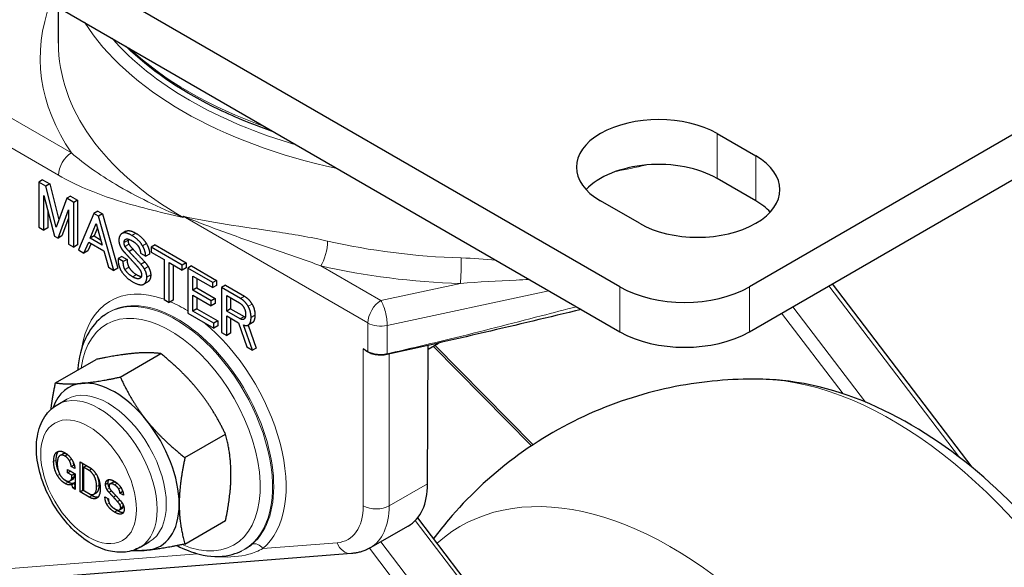
# Model space of a CAD drawing. Units: millimetres. Extents: x 0 to 504, y 0 to 373.
# Drawn here: x 396 to 450, y 264 to 294 of the extents above; entities that cross this region are included whole.
import ezdxf

# ---------------------------------------------------------------- set-up
doc = ezdxf.new("R2010")
doc.units = ezdxf.units.MM
doc.header["$LTSCALE"] = 0.2
doc.layers.add('1.외형선', color=3, linetype='Continuous', lineweight=25)
doc.layers.add('2.외형선얇음', color=5, linetype='Continuous', lineweight=9)

msp = doc.modelspace()

# ---------------------------------------------------------------- linework, layer by layer
at = {"layer": '1.외형선'}
for p, q in [((429.128, 279.17), (369.024, 313.871)), ((369.024, 311.422), (429.128, 276.72)), ((474.383, 301.215), (436.199, 279.17)), ((436.199, 276.72), (474.383, 298.766)), ((398.453, 292.471), (398.453, 294.43)), ((434.431, 287.539), (436.552, 286.314)), ((436.552, 283.865), (434.431, 285.09)), ((397.589, 285.009), (397.377, 284.886)), ((397.377, 284.886), (397.377, 282.437)), ((397.762, 284.664), (397.377, 284.886)), ((397.589, 285.009), (397.974, 284.787)), ((397.974, 284.787), (397.762, 284.664)), ((398.333, 282.429), (397.762, 284.664)), ((397.974, 284.787), (398.475, 282.824)), ((397.663, 284.148), (398.233, 281.942)), ((397.663, 282.272), (397.663, 284.148)), ((398.903, 284.005), (398.333, 282.429)), ((399.115, 284.128), (398.903, 284.005)), ((399.288, 283.783), (398.903, 284.005)), ((399.115, 284.128), (399.5, 283.906)), ((399.5, 283.906), (399.288, 283.783)), ((399.288, 281.334), (399.288, 283.783)), ((399.5, 283.906), (399.5, 281.456)), ((430.188, 282.64), (428.067, 283.865)), ((397.875, 283.328), (397.875, 282.394)), ((398.432, 281.828), (399.002, 283.375)), ((399.002, 283.375), (399.002, 281.498)), ((400.392, 283.174), (399.548, 281.183)), ((400.604, 283.297), (400.392, 283.174)), ((400.64, 283.031), (400.392, 283.174)), ((400.604, 283.297), (400.852, 283.154)), ((400.852, 283.154), (400.64, 283.031)), ((401.484, 280.066), (400.64, 283.031)), ((400.852, 283.154), (401.696, 280.188)), ((397.377, 282.437), (397.663, 282.272)), ((397.875, 282.394), (397.663, 282.272)), ((399.002, 282.922), (398.644, 281.95)), ((400.193, 281.828), (400.516, 282.63)), ((400.516, 282.63), (400.838, 281.455)), ((398.233, 281.942), (398.432, 281.828)), ((398.644, 281.95), (398.432, 281.828)), ((400.405, 281.95), (400.193, 281.828)), ((400.582, 282.389), (400.405, 281.95)), ((400.405, 281.95), (400.759, 281.746)), ((402.142, 282.208), (401.93, 282.086)), ((399.002, 281.498), (399.288, 281.334)), ((399.5, 281.456), (399.288, 281.334)), ((399.846, 281.011), (400.107, 281.606)), ((400.233, 281.533), (400.058, 281.134)), ((400.107, 281.606), (400.925, 281.133)), ((400.838, 281.455), (400.193, 281.828)), ((403.73, 281.463), (403.518, 281.341)), ((403.518, 281.341), (403.518, 281.069)), ((405.218, 280.36), (403.518, 281.341)), ((403.73, 281.463), (405.43, 280.482)), ((399.548, 281.183), (399.846, 281.011)), ((400.058, 281.134), (399.846, 281.011)), ((400.925, 281.133), (401.186, 280.238)), ((401.919, 280.833), (401.707, 280.711)), ((401.919, 280.833), (402.204, 280.668)), ((402.527, 281.227), (402.315, 281.104)), ((402.935, 281.004), (403.22, 280.839)), ((403.432, 280.962), (403.22, 280.839)), ((403.518, 281.069), (404.225, 280.66)), ((401.992, 280.546), (401.707, 280.711)), ((402.204, 280.668), (401.992, 280.546)), ((403.172, 280.525), (402.96, 280.403)), ((404.225, 280.66), (404.225, 278.483)), ((404.51, 280.496), (405.218, 280.087)), ((404.51, 278.318), (404.51, 280.496)), ((404.723, 280.373), (404.723, 278.441)), ((405.43, 280.482), (405.218, 280.36)), ((405.218, 280.087), (405.218, 280.36)), ((405.43, 280.482), (405.43, 280.21)), ((405.727, 280.31), (405.515, 280.188)), ((405.727, 280.31), (407.092, 279.522)), ((401.186, 280.238), (401.484, 280.066)), ((401.696, 280.188), (401.484, 280.066)), ((405.43, 280.21), (405.218, 280.087)), ((405.515, 280.188), (405.515, 277.738)), ((406.88, 279.4), (405.515, 280.188)), ((405.801, 279.751), (406.88, 279.128)), ((405.801, 278.992), (405.801, 279.751)), ((403.321, 279.436), (403.109, 279.314)), ((406.013, 279.628), (406.013, 279.114)), ((407.092, 279.522), (406.88, 279.4)), ((406.88, 279.128), (406.88, 279.4)), ((407.092, 279.25), (406.88, 279.128)), ((407.092, 279.522), (407.092, 279.25)), ((407.576, 279.257), (407.364, 279.135)), ((407.576, 279.257), (408.618, 278.656)), ((440.72, 279.331), (448.356, 269.325)), ((406.013, 279.114), (405.801, 278.992)), ((406.805, 278.411), (405.801, 278.992)), ((405.801, 278.719), (406.805, 278.139)), ((405.801, 277.846), (405.801, 278.719)), ((406.013, 279.114), (407.018, 278.534)), ((407.364, 279.135), (407.364, 276.685)), ((408.406, 278.533), (407.364, 279.135)), ((407.649, 278.698), (408.344, 278.297)), ((407.649, 277.853), (407.649, 278.698)), ((404.225, 278.483), (404.51, 278.318)), ((404.723, 278.441), (404.51, 278.318)), ((406.013, 278.597), (406.013, 277.968)), ((407.018, 278.534), (406.805, 278.411)), ((406.805, 278.139), (406.805, 278.411)), ((407.018, 278.262), (406.805, 278.139)), ((407.018, 278.534), (407.018, 278.262)), ((407.861, 278.575), (407.861, 277.975)), ((400.929, 277.602), (400.986, 277.644)), ((405.515, 277.738), (406.942, 276.915)), ((406.013, 277.968), (405.801, 277.846)), ((406.942, 277.187), (405.801, 277.846)), ((406.013, 277.968), (407.154, 277.309)), ((407.861, 277.975), (407.649, 277.853)), ((408.381, 277.43), (407.649, 277.853)), ((407.649, 277.581), (408.294, 277.208)), ((407.649, 276.521), (407.649, 277.581)), ((407.861, 277.975), (408.593, 277.553)), ((407.154, 277.309), (406.942, 277.187)), ((406.942, 276.915), (406.942, 277.187)), ((407.154, 277.037), (406.942, 276.915)), ((407.154, 277.309), (407.154, 277.037)), ((407.861, 277.458), (407.861, 276.643)), ((408.294, 277.208), (408.741, 275.89)), ((409.051, 275.711), (408.567, 277.094)), ((409.027, 277.202), (408.815, 277.079)), ((408.825, 277.085), (409.263, 275.834)), ((407.364, 276.685), (407.649, 276.521)), ((407.861, 276.643), (407.649, 276.521)), ((418.618, 268.418), (418.647, 275.976)), ((418.646, 275.778), (419.21, 276.103)), ((424.291, 270.493), (418.921, 275.937)), ((401.831, 274.248), (404.046, 275.527)), ((408.741, 275.89), (409.051, 275.711)), ((409.263, 275.834), (409.051, 275.711)), ((398.295, 273.932), (400.511, 275.211)), ((398.417, 272.759), (398.912, 273.045)), ((405.366, 269.85), (407.582, 271.129)), ((398.538, 269.967), (398.679, 270.049)), ((399.638, 267.986), (399.638, 269.619)), ((399.638, 269.619), (400.134, 269.332)), ((399.779, 268.068), (399.779, 269.537)), ((398.943, 269.208), (399.373, 268.96)), ((398.943, 269.027), (398.943, 269.208)), ((398.943, 269.027), (399.085, 269.108)), ((399.183, 268.888), (398.943, 269.027)), ((399.085, 269.108), (399.085, 269.127)), ((399.324, 268.97), (399.085, 269.108)), ((399.15, 269.366), (399.291, 269.448)), ((399.348, 269.251), (399.15, 269.366)), ((399.183, 268.888), (399.324, 268.97)), ((399.322, 269.43), (399.291, 269.448)), ((399.324, 268.817), (399.324, 268.97)), ((399.373, 268.96), (399.373, 268.12)), ((399.828, 269.328), (399.969, 269.409)), ((400.126, 269.156), (399.828, 269.328)), ((399.828, 269.328), (399.828, 268.058)), ((400.267, 269.237), (399.969, 269.409)), ((399.075, 268.578), (399.217, 268.66)), ((399.183, 268.736), (399.183, 268.888)), ((399.183, 268.736), (399.324, 268.817)), ((399.183, 268.392), (399.324, 268.473)), ((399.373, 268.286), (399.324, 268.473)), ((401.275, 268.425), (401.417, 268.507)), ((399.233, 268.201), (399.183, 268.392)), ((399.233, 268.201), (399.373, 268.282)), ((399.373, 268.12), (399.233, 268.201)), ((399.638, 267.986), (399.779, 268.068)), ((400.134, 267.699), (399.638, 267.986)), ((400.275, 267.781), (399.779, 268.068)), ((399.828, 268.058), (400.126, 267.886)), ((400.382, 267.852), (400.524, 267.934)), ((401.217, 267.962), (401.347, 268.037)), ((401.813, 267.914), (401.954, 267.996)), ((402.003, 267.804), (401.813, 267.914)), ((401.976, 267.983), (401.954, 267.996)), ((400.994, 267.719), (401.184, 267.609)), ((401.672, 267.461), (401.807, 267.538)), ((401.788, 267.002), (401.929, 267.084)), ((405.366, 265.136), (407.582, 266.415)), ((431.822, 248.564), (418.08, 266.57)), ((417.565, 266.119), (415.476, 264.926)), ((402.917, 264.965), (403.412, 265.25)), ((408.367, 264.719), (408.467, 264.763)), ((414.462, 264.619), (393.085, 262.936))]:
    msp.add_line(p, q, dxfattribs=at)
for centre, major_axis, ratio, start_param, end_param in [((431.249, 285.702), (-4.5, 0), 0.57735, 3.926991, 7.068583), ((433.37, 284.477), (4.5, 0), 0.57735, 3.926991, 7.068583), ((431.249, 283.252), (-4.5, 0), 0.57735, 3.926991, 5.792303), ((433.37, 282.028), (-4.5, 0), 0.57735, 3.632475, 3.926991), ((432.663, 281.211), (-5, 0), 0.57735, 0.785398, 2.356194), ((432.663, 278.762), (5, 0), 0.57735, 3.926991, 5.497787), ((401.515, 269.352), (-2.5, 4.33), 0.57735, 6.021386, 6.744673), ((401.515, 269.352), (-2.5, 4.33), 0.57735, 4.974188, 6.021386), ((401.515, 269.352), (-2.5, 4.33), 0.57735, 3.926991, 4.974188), ((415.083, 270.459), (-2.484, 4.34), 0.579869, 3.141016, 3.929167), ((401.515, 269.352), (2.5, -4.33), 0.57735, 6.021386, 7.068583), ((401.515, 269.352), (2.5, -4.33), 0.57735, 5.821697, 6.021386)]:
    msp.add_ellipse(centre, major_axis=major_axis, ratio=ratio, start_param=start_param, end_param=end_param, dxfattribs=at)
for points, knots in [([(410.245, 287.622), (409.183, 287.982), (408.171, 288.392), (405.343, 289.748), (403.713, 290.827), (402.317, 292.126), (402.222, 292.216), (402.129, 292.308)], [3.3667425, 3.3667425, 3.3667425, 3.3667425, 3.5295264, 3.5295264, 3.8517492, 3.8517492, 3.875826, 3.875826, 3.875826, 3.875826]), ([(400.929, 277.602), (400.554, 277.328), (400.246, 276.961), (399.766, 276.058), (399.608, 275.512), (399.525, 274.824), (399.516, 274.729), (399.509, 274.633)], [5.5596905, 5.5596905, 5.5596905, 5.5596905, 5.8442717, 5.8442717, 6.1540269, 6.1540269, 6.2028844, 6.2028844, 6.2028844, 6.2028844]), ([(415.298, 275.649), (415.233, 275.686), (415.169, 275.735), (415.108, 275.792), (415.108, 275.792), (415.107, 275.793)], [0.01168487, 0.01168487, 0.01168487, 0.01168487, 0.03328879, 0.03328879, 0.03346076, 0.03346076, 0.03346076, 0.03346076]), ([(416.399, 275.474), (416.297, 275.452), (416.187, 275.44), (415.972, 275.437), (415.864, 275.447), (415.662, 275.485), (415.565, 275.514), (415.471, 275.555), (415.464, 275.559), (415.456, 275.563)], [0, 0, 0, 0, 0.03263289, 0.03263289, 0.06444801, 0.06444801, 0.09617147, 0.09617147, 0.09912534, 0.09912534, 0.09912534, 0.09912534]), ([(436.941, 274.129), (435.514, 274.165), (433.996, 274.064), (430.879, 273.496), (429.281, 273.026), (426.188, 271.695), (424.697, 270.834), (421.997, 268.821), (420.791, 267.672), (419.478, 266.126), (419.205, 265.782), (418.945, 265.436)], [2.2079404, 2.2079404, 2.2079404, 2.2079404, 2.3436341, 2.3436341, 2.4793277, 2.4793277, 2.6150214, 2.6150214, 2.750715, 2.750715, 2.7887514, 2.7887514, 2.7887514, 2.7887514]), ([(458.721, 236.405), (459.568, 237.961), (460.097, 239.663), (460.71, 243.547), (460.684, 245.766), (460.041, 250.382), (459.389, 252.785), (457.559, 257.447), (456.387, 259.707), (453.637, 263.908), (452.061, 265.849), (448.59, 269.259), (446.695, 270.723), (442.688, 272.955), (440.57, 273.735), (437.896, 274.08), (437.419, 274.117), (436.941, 274.129)], [6.028001, 6.028001, 6.028001, 6.028001, 6.308645, 6.308645, 6.647342, 6.647342, 7.004212, 7.004212, 7.356529, 7.356529, 7.70745, 7.70745, 8.062581, 8.062581, 8.41537, 8.41537, 8.491126, 8.491126, 8.491126, 8.491126]), ([(402.917, 264.965), (402.669, 264.822), (402.392, 264.733), (401.8, 264.663), (401.485, 264.692), (400.811, 264.862), (400.454, 265.025), (399.743, 265.475), (399.392, 265.771), (398.75, 266.454), (398.458, 266.84), (397.959, 267.661), (397.75, 268.096), (397.434, 268.982), (397.326, 269.433), (397.23, 270.317), (397.242, 270.751), (397.413, 271.542), (397.564, 271.905), (397.966, 272.431), (398.176, 272.62), (398.417, 272.759)], [0.785398, 0.785398, 0.785398, 0.785398, 1.02881, 1.02881, 1.296755, 1.296755, 1.618741, 1.618741, 1.968762, 1.968762, 2.316805, 2.316805, 2.661856, 2.661856, 3.008838, 3.008838, 3.359588, 3.359588, 3.690366, 3.690366, 3.926991, 3.926991, 3.926991, 3.926991]), ([(404.937, 265.048), (405.341, 264.839), (405.747, 264.683), (406.719, 264.444), (407.283, 264.422), (407.999, 264.578), (408.188, 264.639), (408.367, 264.719)], [7.9063895, 7.9063895, 7.9063895, 7.9063895, 8.1339081, 8.1339081, 8.4570636, 8.4570636, 8.5774764, 8.5774764, 8.5774764, 8.5774764]), ([(415.476, 264.926), (415.414, 264.891), (415.35, 264.858), (415.22, 264.799), (415.154, 264.772), (415.019, 264.725), (414.95, 264.705), (414.812, 264.67), (414.743, 264.655), (414.603, 264.633), (414.532, 264.624), (414.462, 264.619)], [0.2611046, 0.2611046, 0.2611046, 0.2611046, 0.3142931, 0.3142931, 0.3674816, 0.3674816, 0.4206701, 0.4206701, 0.4738586, 0.4738586, 0.527047, 0.527047, 0.527047, 0.527047])]:
    msp.add_open_spline(points, degree=3, knots=knots, dxfattribs=at)
for points, degree in [([(401.93, 282.086), (401.756, 281.985), (401.756, 281.713)], 2), ([(402.464, 281.978), (402.104, 282.186), (401.93, 282.086)], 2), ([(402.142, 282.208), (402.316, 282.308), (402.676, 282.101)], 2), ([(403.047, 281.412), (402.848, 281.756), (402.464, 281.978)], 2), ([(402.676, 282.101), (403.06, 281.879), (403.259, 281.535)], 2), ([(401.756, 281.713), (401.756, 281.498), (401.868, 281.305)], 2), ([(402.042, 281.591), (402.042, 281.72), (402.129, 281.771)], 2), ([(402.091, 281.377), (402.042, 281.463), (402.042, 281.591)], 2), ([(402.315, 281.104), (402.153, 281.269), (402.091, 281.377)], 2), ([(402.129, 281.771), (402.228, 281.828), (402.488, 281.677)], 2), ([(402.26, 281.778), (402.254, 281.749), (402.254, 281.714)], 2), ([(402.254, 281.714), (402.254, 281.585), (402.304, 281.499)], 2), ([(402.304, 281.499), (402.366, 281.392), (402.527, 281.227)], 2), ([(402.488, 281.677), (402.724, 281.541), (402.836, 281.348)], 2), ([(402.836, 281.348), (402.935, 281.176), (402.935, 281.004)], 2), ([(403.22, 280.839), (403.22, 281.112), (403.047, 281.412)], 2), ([(403.259, 281.535), (403.432, 281.234), (403.432, 280.962)], 2), ([(401.868, 281.305), (401.943, 281.176), (402.042, 281.076)], 2), ([(402.042, 281.076), (402.178, 280.925), (402.402, 280.682)], 2), ([(402.96, 280.403), (402.6, 280.796), (402.315, 281.104)], 2), ([(402.527, 281.227), (402.812, 280.919), (403.172, 280.525)], 2), ([(401.707, 280.711), (401.707, 280.352), (401.868, 280.073)], 2), ([(402.091, 280.116), (401.992, 280.288), (401.992, 280.546)], 2), ([(402.204, 280.668), (402.204, 280.41), (402.304, 280.239)], 2), ([(402.402, 280.682), (402.6, 280.467), (402.724, 280.324)], 2), ([(402.724, 280.324), (402.861, 280.173), (402.923, 280.066)], 2), ([(403.146, 280.152), (403.059, 280.302), (402.96, 280.403)], 2), ([(403.172, 280.525), (403.271, 280.425), (403.358, 280.274)], 2), ([(403.358, 280.274), (403.494, 280.038), (403.494, 279.823)], 2), ([(401.868, 280.073), (402.091, 279.686), (402.501, 279.45)], 2), ([(402.513, 279.715), (402.228, 279.88), (402.091, 280.116)], 2), ([(402.304, 280.239), (402.44, 280.002), (402.725, 279.837)], 2), ([(402.898, 279.636), (402.774, 279.565), (402.513, 279.715)], 2), ([(402.725, 279.837), (402.879, 279.748), (402.986, 279.737)], 2), ([(402.997, 279.808), (402.997, 279.693), (402.898, 279.636)], 2), ([(402.923, 280.066), (402.997, 279.937), (402.997, 279.808)], 2), ([(403.282, 279.701), (403.282, 279.915), (403.146, 280.152)], 2), ([(403.494, 279.823), (403.494, 279.537), (403.321, 279.436)], 2), ([(402.501, 279.45), (402.923, 279.206), (403.109, 279.314)], 2), ([(403.109, 279.314), (403.282, 279.414), (403.282, 279.701)], 2), ([(408.618, 278.656), (408.866, 278.512), (409.027, 278.233)], 2), ([(408.344, 278.297), (408.48, 278.218), (408.579, 278.046)], 2), ([(408.815, 278.111), (408.654, 278.39), (408.406, 278.533)], 2), ([(408.976, 277.502), (408.976, 277.831), (408.815, 278.111)], 2), ([(409.027, 278.233), (409.189, 277.954), (409.189, 277.624)], 2), ([(408.579, 278.046), (408.679, 277.874), (408.679, 277.674)], 2), ([(408.679, 277.674), (408.679, 277.459), (408.592, 277.409)], 2), ([(408.593, 277.553), (408.63, 277.532), (408.663, 277.521)], 2), ([(409.189, 277.624), (409.189, 277.295), (409.027, 277.202)], 2), ([(427.022, 277.936), (423.489, 277.095), (419.955, 276.254), (416.399, 275.474)], 3), ([(408.592, 277.409), (408.505, 277.359), (408.381, 277.43)], 2), ([(408.567, 277.094), (408.728, 277.029), (408.815, 277.079)], 2), ([(408.815, 277.079), (408.976, 277.172), (408.976, 277.502)], 2), ([(415.379, 275.602), (415.352, 275.618), (415.325, 275.633), (415.298, 275.649)], 3), ([(415.456, 275.563), (415.429, 275.575), (415.404, 275.588), (415.379, 275.602)], 3), ([(398.191, 269.633), (398.191, 270.053), (398.381, 270.163)], 2), ([(398.332, 269.715), (398.332, 270.06), (398.46, 270.195)], 2), ([(398.381, 270.163), (398.554, 270.264), (398.803, 270.12)], 2), ([(398.944, 270.02), (398.787, 270.111), (398.679, 270.049)], 2), ([(398.803, 270.12), (399.051, 269.977), (399.208, 269.705)], 2), ([(398.951, 270.017), (398.947, 270.019), (398.944, 270.02)], 2), ([(398.397, 268.874), (398.191, 269.232), (398.191, 269.633)], 2), ([(398.433, 269.176), (398.332, 269.435), (398.332, 269.715)], 2), ([(398.538, 269.967), (398.389, 269.882), (398.389, 269.519)], 2), ([(398.389, 269.519), (398.389, 269.175), (398.546, 268.903)], 2), ([(398.803, 269.939), (398.645, 270.03), (398.538, 269.967)], 2), ([(399.051, 269.691), (398.96, 269.848), (398.803, 269.939)], 2), ([(399.15, 269.366), (399.142, 269.533), (399.051, 269.691)], 2), ([(399.208, 269.705), (399.34, 269.476), (399.348, 269.251)], 2), ([(399.291, 269.448), (399.288, 269.513), (399.272, 269.577)], 2), ([(400.39, 268.869), (400.275, 269.07), (400.126, 269.156)], 2), ([(400.134, 269.332), (400.382, 269.189), (400.556, 268.888)], 2), ([(400.277, 269.232), (400.272, 269.235), (400.267, 269.237)], 2), ([(398.827, 268.435), (398.563, 268.588), (398.397, 268.874)], 2), ([(398.546, 268.903), (398.654, 268.716), (398.844, 268.607)], 2), ([(398.969, 268.516), (398.885, 268.565), (398.811, 268.626)], 2), ([(399.183, 268.392), (399.042, 268.311), (398.827, 268.435)], 2), ([(398.844, 268.607), (398.984, 268.525), (399.075, 268.578)], 2), ([(399.324, 268.473), (399.184, 268.392), (398.969, 268.516)], 2), ([(399.075, 268.578), (399.166, 268.631), (399.183, 268.736)], 2), ([(399.217, 268.66), (399.308, 268.712), (399.324, 268.817)], 2), ([(400.539, 268.268), (400.539, 268.611), (400.39, 268.869)], 2), ([(400.556, 268.888), (400.738, 268.573), (400.738, 268.153)], 2), ([(400.681, 268.349), (400.681, 268.59), (400.608, 268.788)], 2), ([(401.027, 268.387), (401.027, 268.568), (401.143, 268.635)], 2), ([(401.143, 268.635), (401.259, 268.702), (401.499, 268.564)], 2), ([(401.169, 268.469), (401.169, 268.587), (401.218, 268.657)], 2), ([(401.225, 268.23), (401.169, 268.344), (401.169, 268.469)], 2), ([(401.275, 268.425), (401.217, 268.392), (401.217, 268.306)], 2), ([(401.515, 268.363), (401.341, 268.463), (401.275, 268.425)], 2), ([(401.657, 268.445), (401.483, 268.545), (401.417, 268.507)], 2), ([(401.499, 268.564), (401.755, 268.416), (401.887, 268.186)], 2), ([(401.7, 268.418), (401.679, 268.432), (401.657, 268.445)], 2), ([(400.126, 267.886), (400.283, 267.795), (400.382, 267.852)], 2), ([(400.382, 267.852), (400.539, 267.943), (400.539, 268.268)], 2), ([(400.524, 267.934), (400.681, 268.025), (400.681, 268.349)], 2), ([(400.738, 268.153), (400.738, 267.752), (400.548, 267.642)], 2), ([(401.102, 268.115), (401.027, 268.244), (401.027, 268.387)], 2), ([(401.217, 267.962), (401.151, 268.029), (401.102, 268.115)], 2), ([(401.217, 268.306), (401.217, 268.22), (401.251, 268.163)], 2), ([(401.457, 267.699), (401.308, 267.862), (401.217, 267.962)], 2), ([(401.251, 268.163), (401.292, 268.091), (401.399, 267.981)], 2), ([(401.399, 267.981), (401.59, 267.776), (401.829, 267.513)], 2), ([(401.747, 268.143), (401.672, 268.272), (401.515, 268.363)], 2), ([(401.813, 267.914), (401.813, 268.029), (401.747, 268.143)], 2), ([(401.887, 268.186), (402.003, 267.986), (402.003, 267.804)], 2), ([(401.954, 267.996), (401.954, 268.029), (401.949, 268.062)], 2), ([(400.548, 267.642), (400.39, 267.551), (400.134, 267.699)], 2), ([(400.614, 267.695), (400.474, 267.666), (400.275, 267.781)], 2), ([(401.102, 267.294), (400.994, 267.48), (400.994, 267.719)], 2), ([(401.197, 267.469), (401.166, 267.545), (401.151, 267.628)], 2), ([(401.184, 267.609), (401.184, 267.437), (401.251, 267.322)], 2), ([(401.672, 267.461), (401.59, 267.556), (401.457, 267.699)], 2), ([(401.805, 267.289), (401.763, 267.36), (401.672, 267.461)], 2), ([(401.829, 267.513), (401.896, 267.446), (401.953, 267.346)], 2), ([(401.953, 267.346), (402.044, 267.189), (402.044, 267.045)], 2), ([(401.523, 266.878), (401.251, 267.036), (401.102, 267.294)], 2), ([(401.251, 267.322), (401.341, 267.165), (401.532, 267.055)], 2), ([(401.665, 266.96), (401.574, 267.012), (401.497, 267.076)], 2), ([(401.929, 266.787), (401.805, 266.716), (401.523, 266.878)], 2), ([(401.532, 267.055), (401.705, 266.955), (401.788, 267.002)], 2), ([(401.994, 266.848), (401.872, 266.84), (401.665, 266.96)], 2), ([(401.788, 267.002), (401.854, 267.041), (401.854, 267.117)], 2), ([(401.854, 267.117), (401.854, 267.203), (401.805, 267.289)], 2), ([(401.929, 267.084), (401.996, 267.122), (401.996, 267.199)], 2), ([(402.044, 267.045), (402.044, 266.854), (401.929, 266.787)], 2), ([(401.996, 267.199), (401.996, 267.249), (401.979, 267.3)], 2)]:
    msp.add_open_spline(points, degree=degree, dxfattribs=at)
for points, weights in [([(402.576, 275.541), (401.755, 275.467), (400.511, 275.211)], [1, 1.0379548493, 1]), ([(404.046, 275.527), (403.396, 275.614), (402.576, 275.541)], [1, 1.0379548493, 1]), ([(406.111, 273.499), (405.291, 274.52), (404.046, 275.527)], [1, 1.0379548493, 1]), ([(398.047, 272.485), (398.123, 273.145), (398.295, 273.932)], [1.01888256295, 1.02031915148, 1]), ([(398.295, 273.932), (398.927, 273.834), (399.747, 273.908)], [1, 1.0379548493, 1]), ([(399.747, 273.908), (400.568, 273.981), (401.831, 274.248)], [1, 1.0379548493, 1]), ([(401.831, 274.248), (402.462, 272.887), (403.283, 271.866)], [1, 1.0379548493, 1]), ([(407.582, 271.129), (406.932, 272.479), (406.111, 273.499)], [1, 1.0379548493, 1]), ([(403.283, 271.866), (404.103, 270.846), (405.366, 269.85)], [1, 1.0379548493, 1]), ([(407.879, 268.943), (407.879, 270.037), (407.582, 271.129)], [1, 1.0379548493, 1]), ([(405.366, 269.85), (405.051, 268.404), (405.051, 267.31)], [1, 1.0379548493, 1]), ([(407.582, 266.415), (407.879, 267.849), (407.879, 268.943)], [1, 1.0379548493, 1]), ([(405.051, 267.31), (405.051, 266.216), (405.366, 265.136)], [1, 1.0379548493, 1]), ([(403.283, 264.795), (402.827, 264.755), (402.443, 264.766)], [1, 1.02074115992, 1.01881350557]), ([(405.366, 265.136), (404.103, 264.869), (403.283, 264.795)], [1, 1.0379548493, 1])]:
    msp.add_rational_spline(points, weights, degree=2, dxfattribs=at)
at = {"layer": '2.외형선얇음'}
for p, q in [((399.16, 286.485), (389.405, 292.117)), ((388.701, 290.894), (398.455, 285.262)), ((434.431, 287.539), (434.431, 285.09)), ((436.552, 286.314), (436.552, 283.865)), ((405.263, 283.028), (415.358, 277.199)), ((405.263, 282.959), (405.263, 283.028)), ((402.676, 282.101), (402.464, 281.978)), ((402.254, 281.714), (402.042, 281.591)), ((402.304, 281.499), (402.091, 281.377)), ((403.259, 281.535), (403.047, 281.412)), ((403.358, 280.274), (403.146, 280.152)), ((416.065, 278.424), (412.789, 280.316)), ((402.304, 280.239), (402.091, 280.116)), ((402.725, 279.837), (402.513, 279.715)), ((403.494, 279.823), (403.282, 279.701)), ((420.409, 279.355), (416.065, 278.424)), ((429.128, 279.17), (429.128, 276.72)), ((436.199, 276.72), (436.199, 279.17)), ((447.673, 269.867), (440.533, 279.223)), ((408.618, 278.656), (408.406, 278.533)), ((416.414, 277.066), (425.248, 278.96)), ((409.027, 278.233), (408.815, 278.111)), ((408.593, 277.553), (408.381, 277.43)), ((409.189, 277.624), (408.976, 277.502)), ((441.319, 273.337), (437.96, 277.737)), ((438.564, 278.086), (442.533, 272.885)), ((415.358, 277.199), (415.358, 275.648)), ((416.414, 275.521), (416.414, 277.066)), ((419.015, 275.991), (424.38, 270.552)), ((415.107, 267.221), (415.107, 275.793)), ((416.519, 267.219), (416.519, 275.501)), ((398.803, 269.939), (398.944, 270.02)), ((398.191, 269.633), (398.332, 269.715)), ((399.051, 269.691), (399.173, 269.761)), ((398.397, 268.874), (398.522, 268.946)), ((400.126, 269.156), (400.267, 269.237)), ((400.39, 268.869), (400.522, 268.945)), ((398.827, 268.435), (398.969, 268.516)), ((401.027, 268.387), (401.169, 268.469)), ((401.515, 268.363), (401.657, 268.445)), ((418.618, 268.418), (416.519, 267.219)), ((400.539, 268.268), (400.681, 268.349)), ((401.102, 268.115), (401.236, 268.193)), ((401.747, 268.143), (401.87, 268.215)), ((400.134, 267.699), (400.275, 267.781)), ((401.102, 267.294), (401.228, 267.367)), ((401.457, 267.699), (401.589, 267.776)), ((401.805, 267.289), (401.941, 267.367)), ((401.523, 266.878), (401.665, 266.96)), ((401.854, 267.117), (401.996, 267.199)), ((417.946, 266.416), (431.62, 248.5)), ((413.676, 265.207), (409.621, 264.888)), ((429.322, 247.886), (416.062, 265.261)), ((415.444, 264.908), (426.577, 250.321)), ((406.057, 264.608), (394.064, 263.663))]:
    msp.add_line(p, q, dxfattribs=at)
for centre, major_axis, ratio, start_param, end_param in [((421.706, 291.705), (24.25, 0.074), 0.579362, 2.923058, 3.516975), ((421.703, 298.235), (-23.25, 0), 0.57735, 0.351959, 1.218837), ((421.703, 298.643), (-22.75, 0), 0.57735, 0.466083, 1.104714), ((421.703, 292.52), (-23.25, -0.074), 0.579448, 6.281352, 7.06675), ((421.703, 299.084), (-22.76, 0), 0.57735, 0.551343, 1.019454), ((399.162, 285.67), (-0.5, -0.866), 0.57735, 3.930481, 5.497787), ((421.703, 298.235), (23.25, 0), 0.57735, 5.027823, 5.101925), ((412.789, 281.132), (-0.222, -0.975), 0.300135, 0.650086, 2.220882), ((421.703, 294.153), (-23.25, 0), 0.57735, 1.194381, 1.51741), ((421.703, 293.336), (24.25, 0), 0.57735, 4.335974, 4.659003), ((420.409, 280.172), (-0.031, -1), 0.043569, 0.616152, 2.186948), ((405.263, 271.515), (-3.979, 6.892), 0.57735, 5.683256, 6.90681), ((404.94, 271.329), (-3.73, 6.461), 0.57735, 3.241946, 6.345089), ((404.556, 271.107), (-3.477, 6.023), 0.57735, 2.489203, 6.923492), ((404.878, 271.293), (3.726, -6.454), 0.57735, 6.221282, 9.486681), ((405.263, 271.515), (-3.979, 6.892), 0.57735, 5.45291, 5.619287), ((416.065, 277.607), (0.5, 0.866), 0.57735, 0.785398, 2.356194), ((416.065, 277.607), (0.21, -0.978), 0.284263, 0.924551, 2.495348), ((405.263, 271.515), (3.979, -6.892), 0.57735, 0.100354, 2.156491), ((416.065, 277.607), (1, 0), 0.57735, 3.926991, 5.067986), ((443.988, 253.049), (11.548, -20.002), 0.57735, 0.339234, 2.802359), ((400.667, 268.862), (-2.25, 3.897), 0.57735, 3.141593, 6.283185), ((401.162, 269.147), (-2.25, 3.897), 0.57735, 3.141593, 6.283185), ((431.945, 246.095), (11.548, -20.002), 0.57735, 5.943951, 9.54109), ((412.279, 268.854), (2, -3.464), 0.577346, 6.014482, 7.068576), ((415.814, 267.629), (-1, 0), 0.57735, 0.785398, 2.352704), ((412.986, 269.262), (2.496, -4.333), 0.577179, 6.280978, 7.069129), ((409.267, 264.684), (-0.321, 0.384), 0.812389, 4.571642, 6.055172), ((414.383, 265.616), (0.078, -0.997), 0.787197, 5.071552, 6.283185)]:
    msp.add_ellipse(centre, major_axis=major_axis, ratio=ratio, start_param=start_param, end_param=end_param, dxfattribs=at)
msp.add_ellipse((400.101, 268.535), major_axis=(1.85, -3.204), ratio=0.57735, dxfattribs=at)
for points, knots in [([(405.263, 282.959), (403.938, 283.504), (402.698, 284.098), (400.704, 285.287), (399.898, 285.848), (399.16, 286.485)], [-0.9856252, -0.9856252, -0.9856252, -0.9856252, -0.424104, -0.424104, 0, 0, 0, 0]), ([(398.455, 285.262), (399.455, 284.685), (400.454, 284.289), (402.725, 283.543), (403.995, 283.252), (405.263, 282.959)], [0, 0, 0, 0, 0.424104, 0.424104, 0.9856252, 0.9856252, 0.9856252, 0.9856252]), ([(413.157, 281.669), (412.19, 281.89), (411.252, 282.04), (409.413, 282.318), (408.517, 282.441), (406.817, 282.71), (406.013, 282.854), (405.263, 283.028)], [0, 0, 0, 0, 0.325348, 0.325348, 0.668513, 0.668513, 1.013895, 1.013895, 1.013895, 1.013895]), ([(405.263, 283.028), (406.045, 282.706), (406.857, 282.398), (408.523, 281.798), (409.377, 281.506), (411.083, 280.923), (411.933, 280.634), (412.789, 280.316)], [-1.013895, -1.013895, -1.013895, -1.013895, -0.668513, -0.668513, -0.325348, -0.325348, 0, 0, 0, 0]), ([(420.409, 279.355), (421.417, 279.439), (422.437, 279.492), (423.694, 279.555), (423.935, 279.567), (424.175, 279.579)], [-1.0116725, -1.0116725, -1.0116725, -1.0116725, -0.6863246, -0.6863246, -0.6089329, -0.6089329, -0.6089329, -0.6089329]), ([(426.755, 278.09), (426.114, 277.923), (425.473, 277.756), (423.177, 277.161), (421.521, 276.737), (418.714, 276.051), (417.565, 275.779), (416.414, 275.521)], [3.817092, 3.817092, 3.817092, 3.817092, 4.022787, 4.022787, 4.553888, 4.553888, 4.92213, 4.92213, 4.92213, 4.92213]), ([(415.358, 275.648), (415.316, 275.672), (415.275, 275.696), (415.191, 275.744), (415.149, 275.769), (415.107, 275.793)], [5.02439323, 5.02439323, 5.02439323, 5.02439323, 5.04213457, 5.04213457, 5.0598759, 5.0598759, 5.0598759, 5.0598759]), ([(416.414, 275.521), (416.32, 275.501), (416.222, 275.488), (415.965, 275.478), (415.805, 275.494), (415.58, 275.55), (415.504, 275.577), (415.435, 275.609)], [4.92212989, 4.92212989, 4.92212989, 4.92212989, 4.94870432, 4.94870432, 4.99122342, 4.99122342, 5.01512912, 5.01512912, 5.01512912, 5.01512912]), ([(406.784, 264.477), (406.934, 264.458), (407.084, 264.445), (407.822, 264.406), (408.369, 264.454), (409.118, 264.653), (409.371, 264.753), (409.621, 264.888)], [0.5167383, 0.5167383, 0.5167383, 0.5167383, 0.5832202, 0.5832202, 0.8486417, 0.8486417, 1.0008859, 1.0008859, 1.0008859, 1.0008859])]:
    msp.add_open_spline(points, degree=3, knots=knots, dxfattribs=at)
for points in [[(422.36, 280.628), (421.73, 280.684), (421.096, 280.729), (420.462, 280.748)], [(415.435, 275.609), (415.408, 275.621), (415.383, 275.634), (415.358, 275.648)], [(409.025, 265.117), (408.844, 264.965), (408.663, 264.85), (408.467, 264.763)]]:
    msp.add_open_spline(points, degree=3, dxfattribs=at)
for points, weights in [([(415.358, 275.648), (415.358, 275.627), (415.365, 275.61), (415.379, 275.602)], [1, 0.902263490557, 0.853447471256, 0.853551942096]), ([(415.435, 275.609), (415.435, 275.586), (415.442, 275.569), (415.456, 275.563)], [1, 0.896778858692, 0.848122407654, 0.854030646886]), ([(416.414, 275.521), (416.414, 275.494), (416.409, 275.477), (416.399, 275.474)], [1, 0.886084005072, 0.838616576416, 0.857597714033])]:
    msp.add_rational_spline(points, weights, degree=3, dxfattribs=at)

doc.saveas('drawing.dxf')
